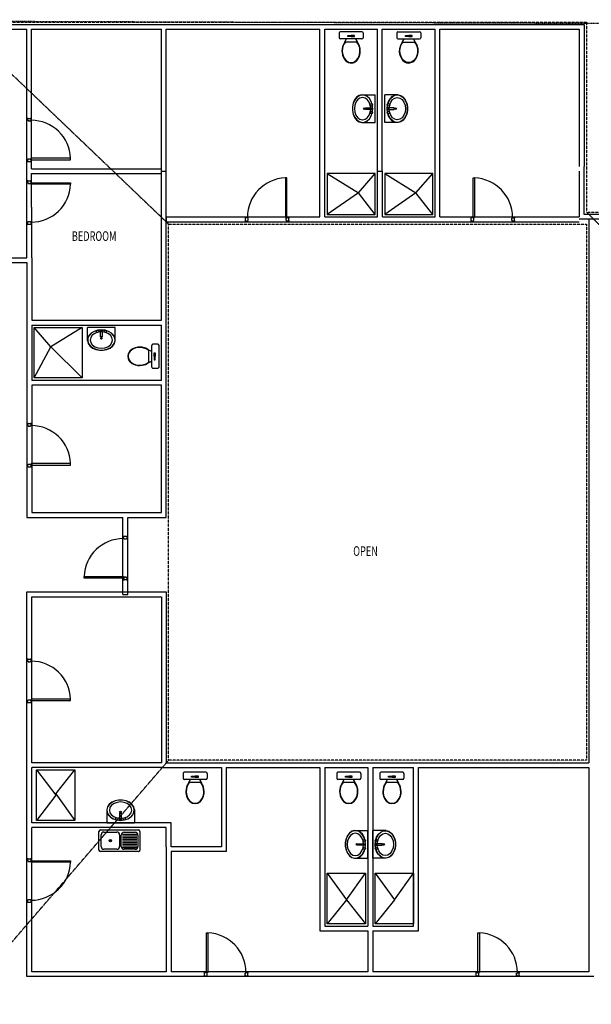
# Model space of a CAD drawing. Extents: x -235377 to 63796, y -2150 to 162800.
# Drawn here: x 10400 to 22301, y 142325 to 162800 of the extents above; entities that cross this region are included whole.
import ezdxf
from ezdxf.enums import TextEntityAlignment as Align

# ---------------------------------------------------------------- set-up
doc = ezdxf.new("R2010")
doc.units = 0
doc.linetypes.add('X-3165-S$0$EDG-1DOT-2', pattern=[5, 2, -1.4, 0.2, -1.4])
doc.linetypes.add('X-3165-S$0$EDG-DASH-1', pattern=[2.25, 1.5, -0.75])
for name, color, linetype in [('X-3165-S$0$X-ARC-CEIL', 31, 'X-3165-S$0$EDG-DASH-1'), ('X-3165-S$0$X-ARC-DOOR', 11, 'CONTINUOUS'), ('X-3165-S$0$X-ARC-FURN', 11, 'CONTINUOUS'), ('X-3165-S$0$X-ARC-GRID', 133, 'X-3165-S$0$EDG-1DOT-2'), ('X-3165-S$0$X-ARC-TEXT', 31, 'CONTINUOUS'), ('X-3165-S$0$X-ARC-WALLS', 8, 'CONTINUOUS'), ('X-XREF', 7, 'CONTINUOUS')]:
    doc.layers.add(name, color=color, linetype=linetype)
doc.styles.add('X-3165-S$0$EDG', font='edg.shx', dxfattribs={"width": 0.9})

# ---------------------------------------------------------------- blocks, each defined once
blk = doc.blocks.new('X-3165-S')
at = {"layer": 'X-3165-S$0$X-ARC-CEIL'}
for p, q in [((4200, 162750), (22200, 162750)), ((13500, 158550), (9100, 162750)), ((22200, 162750), (22200, 158800)), ((22200, 158800), (42600, 158800)), ((22200, 158800), (27150, 153850)), ((13500, 158550), (22200, 158550)), ((13500, 147400), (13500, 158550)), ((22200, 158550), (22200, 147400)), ((9100, 142300), (13500, 147400)), ((22200, 147400), (13500, 147400))]:
    blk.add_line(p, q, dxfattribs=at)
at = {"layer": 'X-3165-S$0$X-ARC-DOOR'}
for p, q in [((10550, 160749), (10650, 160749)), ((10560, 160749), (10560, 160709)), ((10574, 160749), (10560, 160749)), ((10574, 160744), (10574, 160749)), ((10640, 160749), (10626, 160749)), ((10626, 160749), (10626, 160744)), ((10640, 160709), (10640, 160749)), ((10560, 160709), (10575, 160709)), ((10575, 160709), (10575, 160694)), ((10575, 160694), (10625, 160694)), ((10625, 160709), (10640, 160709)), ((10625, 160694), (10625, 160709)), ((10640, 159919), (10640, 159889)), ((11460, 159919), (10640, 159919)), ((11460, 159889), (11460, 159919)), ((10550, 159849), (10650, 159849)), ((10560, 159889), (10575, 159889)), ((10560, 159849), (10560, 159889)), ((10574, 159849), (10560, 159849)), ((10574, 159854), (10574, 159849)), ((10575, 159904), (10625, 159904)), ((10575, 159889), (10575, 159904)), ((10625, 159904), (10625, 159889)), ((10625, 159889), (10640, 159889)), ((10626, 159849), (10626, 159854)), ((10640, 159849), (10626, 159849)), ((10640, 159889), (11460, 159889)), ((10640, 159889), (10640, 159849)), ((15961, 159510), (15931, 159510)), ((15931, 159510), (15931, 158690)), ((15961, 158690), (15961, 159510)), ((19841, 159510), (19871, 159510)), ((19841, 158690), (19841, 159510)), ((19871, 159510), (19871, 158690)), ((10550, 159451), (10650, 159451)), ((10560, 159451), (10560, 159411)), ((10574, 159451), (10560, 159451)), ((10560, 159411), (10575, 159411)), ((10574, 159446), (10574, 159451)), ((10575, 159411), (10575, 159396)), ((10575, 159396), (10625, 159396)), ((10625, 159411), (10640, 159411)), ((10625, 159396), (10625, 159411)), ((10640, 159451), (10626, 159451)), ((10626, 159451), (10626, 159446)), ((10640, 159411), (10640, 159451)), ((10640, 159381), (10640, 159411)), ((10640, 159411), (11460, 159411)), ((11460, 159381), (10640, 159381)), ((11460, 159411), (11460, 159381)), ((15101, 158600), (15101, 158700)), ((15141, 158690), (15101, 158690)), ((15101, 158690), (15101, 158676)), ((15141, 158675), (15141, 158690)), ((15931, 158690), (15961, 158690)), ((15961, 158690), (16001, 158690)), ((15961, 158675), (15961, 158690)), ((16001, 158600), (16001, 158700)), ((16001, 158690), (16001, 158676)), ((19801, 158600), (19801, 158700)), ((19841, 158690), (19801, 158690)), ((19801, 158690), (19801, 158676)), ((19871, 158690), (19841, 158690)), ((19841, 158675), (19841, 158690)), ((20661, 158690), (20701, 158690)), ((20661, 158675), (20661, 158690)), ((20701, 158600), (20701, 158700)), ((20701, 158690), (20701, 158676)), ((10550, 158551), (10650, 158551)), ((10560, 158591), (10575, 158591)), ((10560, 158551), (10560, 158591)), ((10574, 158551), (10560, 158551)), ((10574, 158556), (10574, 158551)), ((10575, 158606), (10625, 158606)), ((10575, 158591), (10575, 158606)), ((10625, 158606), (10625, 158591)), ((10625, 158591), (10640, 158591)), ((10626, 158551), (10626, 158556)), ((10640, 158551), (10626, 158551)), ((10640, 158591), (10640, 158551)), ((15101, 158676), (15106, 158676)), ((15101, 158624), (15101, 158610)), ((15106, 158624), (15101, 158624)), ((15101, 158610), (15141, 158610)), ((15156, 158675), (15141, 158675)), ((15141, 158610), (15141, 158625)), ((15141, 158625), (15156, 158625)), ((15156, 158625), (15156, 158675)), ((15946, 158625), (15946, 158675)), ((15946, 158675), (15961, 158675)), ((15961, 158625), (15946, 158625)), ((15961, 158610), (15961, 158625)), ((16001, 158610), (15961, 158610)), ((16001, 158676), (15996, 158676)), ((15996, 158624), (16001, 158624)), ((16001, 158624), (16001, 158610)), ((19801, 158676), (19806, 158676)), ((19801, 158624), (19801, 158610)), ((19806, 158624), (19801, 158624)), ((19801, 158610), (19841, 158610)), ((19856, 158675), (19841, 158675)), ((19841, 158610), (19841, 158625)), ((19841, 158625), (19856, 158625)), ((19856, 158625), (19856, 158675)), ((20646, 158625), (20646, 158675)), ((20646, 158675), (20661, 158675)), ((20661, 158625), (20646, 158625)), ((20661, 158610), (20661, 158625)), ((20701, 158610), (20661, 158610)), ((20701, 158676), (20696, 158676)), ((20696, 158624), (20701, 158624)), ((20701, 158624), (20701, 158610)), ((10551, 154400), (10651, 154400)), ((10561, 154400), (10561, 154360)), ((10575, 154400), (10561, 154400)), ((10575, 154395), (10575, 154400)), ((10641, 154400), (10627, 154400)), ((10627, 154400), (10627, 154395)), ((10641, 154360), (10641, 154400)), ((10561, 154360), (10576, 154360)), ((10576, 154360), (10576, 154345)), ((10576, 154345), (10626, 154345)), ((10626, 154360), (10641, 154360)), ((10626, 154345), (10626, 154360)), ((10641, 153570), (10641, 153540)), ((11461, 153570), (10641, 153570)), ((11461, 153540), (11461, 153570)), ((10551, 153500), (10651, 153500)), ((10561, 153540), (10576, 153540)), ((10561, 153500), (10561, 153540)), ((10575, 153500), (10561, 153500)), ((10575, 153505), (10575, 153500)), ((10576, 153555), (10626, 153555)), ((10576, 153540), (10576, 153555)), ((10626, 153555), (10626, 153540)), ((10626, 153540), (10641, 153540)), ((10627, 153500), (10627, 153505)), ((10641, 153500), (10627, 153500)), ((10641, 153540), (11461, 153540)), ((10641, 153540), (10641, 153500)), ((12651, 152050), (12551, 152050)), ((12561, 152010), (12561, 152050)), ((12561, 152050), (12575, 152050)), ((12576, 152010), (12561, 152010)), ((12575, 152050), (12575, 152045)), ((12576, 151995), (12576, 152010)), ((12626, 151995), (12576, 151995)), ((12641, 152010), (12626, 152010)), ((12626, 152010), (12626, 151995)), ((12627, 152050), (12641, 152050)), ((12627, 152045), (12627, 152050)), ((12641, 152050), (12641, 152010)), ((11741, 151190), (11741, 151220)), ((11741, 151220), (12561, 151220)), ((12561, 151190), (11741, 151190)), ((12651, 151150), (12551, 151150)), ((12561, 151220), (12561, 151190)), ((12561, 151190), (12561, 151150)), ((12576, 151190), (12561, 151190)), ((12561, 151150), (12575, 151150)), ((12575, 151150), (12575, 151155)), ((12626, 151205), (12576, 151205)), ((12576, 151205), (12576, 151190)), ((12626, 151190), (12626, 151205)), ((12641, 151190), (12626, 151190)), ((12627, 151155), (12627, 151150)), ((12627, 151150), (12641, 151150)), ((12641, 151150), (12641, 151190)), ((10551, 149500), (10651, 149500)), ((10561, 149500), (10561, 149460)), ((10575, 149500), (10561, 149500)), ((10575, 149495), (10575, 149500)), ((10641, 149500), (10627, 149500)), ((10627, 149500), (10627, 149495)), ((10641, 149460), (10641, 149500)), ((10561, 149460), (10576, 149460)), ((10576, 149460), (10576, 149445)), ((10576, 149445), (10626, 149445)), ((10626, 149460), (10641, 149460)), ((10626, 149445), (10626, 149460)), ((10576, 148655), (10626, 148655)), ((10576, 148640), (10576, 148655)), ((10626, 148655), (10626, 148640)), ((10641, 148670), (10641, 148640)), ((11461, 148670), (10641, 148670)), ((11461, 148640), (11461, 148670)), ((10551, 148600), (10651, 148600)), ((10561, 148640), (10576, 148640)), ((10561, 148600), (10561, 148640)), ((10575, 148600), (10561, 148600)), ((10575, 148605), (10575, 148600)), ((10626, 148640), (10641, 148640)), ((10627, 148600), (10627, 148605)), ((10641, 148600), (10627, 148600)), ((10641, 148640), (11461, 148640)), ((10641, 148640), (10641, 148600)), ((10550, 145350), (10650, 145350)), ((10560, 145350), (10560, 145310)), ((10574, 145350), (10560, 145350)), ((10560, 145310), (10575, 145310)), ((10574, 145345), (10574, 145350)), ((10575, 145310), (10575, 145295)), ((10575, 145295), (10625, 145295)), ((10625, 145310), (10640, 145310)), ((10625, 145295), (10625, 145310)), ((10640, 145350), (10626, 145350)), ((10626, 145350), (10626, 145345)), ((10640, 145310), (10640, 145350)), ((10640, 145280), (10640, 145310)), ((10640, 145310), (11460, 145310)), ((11460, 145280), (10640, 145280)), ((11460, 145310), (11460, 145280)), ((10550, 144450), (10650, 144450)), ((10560, 144490), (10575, 144490)), ((10560, 144450), (10560, 144490)), ((10574, 144450), (10560, 144450)), ((10574, 144455), (10574, 144450)), ((10575, 144505), (10625, 144505)), ((10575, 144490), (10575, 144505)), ((10625, 144505), (10625, 144490)), ((10625, 144490), (10640, 144490)), ((10626, 144450), (10626, 144455)), ((10640, 144450), (10626, 144450)), ((10640, 144490), (10640, 144450)), ((14291, 143810), (14321, 143810)), ((14291, 142990), (14291, 143810)), ((14321, 143810), (14321, 142990)), ((19941, 143810), (19971, 143810)), ((19941, 142990), (19941, 143810)), ((19971, 143810), (19971, 142990)), ((14251, 142900), (14251, 143000)), ((14291, 142990), (14251, 142990)), ((14251, 142990), (14251, 142976)), ((14251, 142976), (14256, 142976)), ((14251, 142924), (14251, 142910)), ((14256, 142924), (14251, 142924)), ((14321, 142990), (14291, 142990)), ((14291, 142975), (14291, 142990)), ((14306, 142975), (14291, 142975)), ((14291, 142910), (14291, 142925)), ((14291, 142925), (14306, 142925)), ((14306, 142925), (14306, 142975)), ((15096, 142925), (15096, 142975)), ((15096, 142975), (15111, 142975)), ((15111, 142925), (15096, 142925)), ((15111, 142990), (15151, 142990)), ((15111, 142975), (15111, 142990)), ((15111, 142910), (15111, 142925)), ((15151, 142976), (15146, 142976)), ((15146, 142924), (15151, 142924)), ((15151, 142900), (15151, 143000)), ((15151, 142990), (15151, 142976)), ((15151, 142924), (15151, 142910)), ((19901, 142900), (19901, 143000)), ((19941, 142990), (19901, 142990)), ((19901, 142990), (19901, 142976)), ((19901, 142976), (19906, 142976)), ((19901, 142924), (19901, 142910)), ((19906, 142924), (19901, 142924)), ((19971, 142990), (19941, 142990)), ((19941, 142975), (19941, 142990)), ((19956, 142975), (19941, 142975)), ((19941, 142910), (19941, 142925)), ((19941, 142925), (19956, 142925)), ((19956, 142925), (19956, 142975)), ((20746, 142925), (20746, 142975)), ((20746, 142975), (20761, 142975)), ((20761, 142925), (20746, 142925)), ((20761, 142990), (20801, 142990)), ((20761, 142975), (20761, 142990)), ((20761, 142910), (20761, 142925)), ((20801, 142976), (20796, 142976)), ((20796, 142924), (20801, 142924)), ((20801, 142900), (20801, 143000)), ((20801, 142990), (20801, 142976)), ((20801, 142924), (20801, 142910)), ((14251, 142910), (14291, 142910)), ((15151, 142910), (15111, 142910)), ((19901, 142910), (19941, 142910)), ((20801, 142910), (20761, 142910))]:
    blk.add_line(p, q, dxfattribs=at)
for centre, start, end in [((10640, 159888), 2.1609, 89.9319), ((15962, 158690), 92.1609, 179.9319), ((19840, 158690), 0.0681, 87.8391), ((10640, 159412), 270.0681, 357.8391), ((10641, 153539), 2.1609, 89.9319), ((12561, 151189), 90.0681, 177.8391), ((10641, 148639), 2.1609, 89.9319), ((10640, 145311), 270.0681, 357.8391), ((14290, 142990), 0.0681, 87.8391), ((19940, 142990), 0.0681, 87.8391)]:
    blk.add_arc(centre, 821, start, end, dxfattribs=at)
at = {"layer": 'X-3165-S$0$X-ARC-FURN'}
for p, q in [((17050, 162525), (17050, 162425)), ((17525, 162550), (17075, 162550)), ((17525, 162400), (17075, 162400)), ((17200, 162400), (17165, 162327)), ((17200, 162400), (17165, 162327)), ((17400, 162400), (17200, 162400)), ((17400, 162400), (17200, 162400)), ((17230, 162470), (17299, 162470)), ((17230, 162450), (17230, 162470)), ((17299, 162450), (17230, 162450)), ((17299, 162470), (17299, 162450)), ((17370, 162470), (17301, 162470)), ((17301, 162470), (17301, 162450)), ((17301, 162450), (17370, 162450)), ((17370, 162450), (17370, 162470)), ((17435, 162327), (17400, 162400)), ((17400, 162400), (17435, 162327)), ((17550, 162525), (17550, 162425)), ((18250, 162525), (18250, 162425)), ((18275, 162550), (18725, 162550)), ((18275, 162400), (18725, 162400)), ((18365, 162327), (18400, 162400)), ((18400, 162400), (18365, 162327)), ((18400, 162400), (18600, 162400)), ((18400, 162400), (18600, 162400)), ((18430, 162470), (18499, 162470)), ((18430, 162450), (18430, 162470)), ((18499, 162450), (18430, 162450)), ((18499, 162470), (18499, 162450)), ((18570, 162470), (18501, 162470)), ((18501, 162470), (18501, 162450)), ((18501, 162450), (18570, 162450)), ((18570, 162450), (18570, 162470)), ((18600, 162400), (18635, 162327)), ((18600, 162400), (18635, 162327)), ((18750, 162525), (18750, 162425)), ((17114, 162199), (17111, 162125)), ((17132, 162268), (17114, 162199)), ((17121, 162213), (17115, 162139)), ((17144, 162281), (17121, 162213)), ((17166, 162327), (17132, 162268)), ((17181, 162336), (17144, 162281)), ((17419, 162335), (17181, 162335)), ((17456, 162281), (17419, 162336)), ((17468, 162268), (17434, 162327)), ((17479, 162213), (17456, 162281)), ((17486, 162199), (17468, 162268)), ((17485, 162139), (17479, 162213)), ((17489, 162125), (17486, 162199)), ((18311, 162125), (18314, 162199)), ((18314, 162199), (18332, 162268)), ((18315, 162139), (18321, 162213)), ((18321, 162213), (18344, 162281)), ((18332, 162268), (18366, 162327)), ((18344, 162281), (18381, 162336)), ((18381, 162335), (18619, 162335)), ((18619, 162336), (18656, 162281)), ((18634, 162327), (18668, 162268)), ((18656, 162281), (18679, 162213)), ((18668, 162268), (18686, 162199)), ((18679, 162213), (18685, 162139)), ((18686, 162199), (18689, 162125)), ((17111, 162125), (17124, 162054)), ((17115, 162139), (17126, 162067)), ((17124, 162054), (17153, 161991)), ((17126, 162067), (17153, 162002)), ((17153, 162002), (17194, 161951)), ((17153, 161991), (17194, 161942)), ((17406, 161951), (17447, 162002)), ((17406, 161942), (17447, 161991)), ((17447, 162002), (17474, 162067)), ((17447, 161991), (17476, 162054)), ((17474, 162067), (17485, 162139)), ((17476, 162054), (17489, 162125)), ((18324, 162054), (18311, 162125)), ((18326, 162067), (18315, 162139)), ((18353, 161991), (18324, 162054)), ((18353, 162002), (18326, 162067)), ((18394, 161951), (18353, 162002)), ((18394, 161942), (18353, 161991)), ((18647, 162002), (18606, 161951)), ((18647, 161991), (18606, 161942)), ((18674, 162067), (18647, 162002)), ((18676, 162054), (18647, 161991)), ((18685, 162139), (18674, 162067)), ((18689, 162125), (18676, 162054)), ((17194, 161951), (17244, 161918)), ((17194, 161942), (17245, 161911)), ((17244, 161918), (17300, 161907)), ((17245, 161911), (17300, 161900)), ((17300, 161907), (17356, 161918)), ((17300, 161900), (17355, 161911)), ((17355, 161911), (17406, 161942)), ((17356, 161918), (17406, 161951)), ((18444, 161918), (18394, 161951)), ((18445, 161911), (18394, 161942)), ((18500, 161907), (18444, 161918)), ((18500, 161900), (18445, 161911)), ((18556, 161918), (18500, 161907)), ((18555, 161911), (18500, 161900)), ((18606, 161942), (18555, 161911)), ((18606, 161951), (18556, 161918)), ((17415, 161187), (17373, 161133)), ((17417, 161183), (17375, 161130)), ((17466, 161223), (17415, 161187)), ((17467, 161219), (17417, 161183)), ((17485, 161171), (17438, 161138)), ((17523, 161239), (17466, 161223)), ((17523, 161235), (17467, 161219)), ((17538, 161182), (17485, 161171)), ((17581, 161234), (17523, 161239)), ((17523, 161239), (17800, 161239)), ((17580, 161230), (17523, 161235)), ((17590, 161171), (17538, 161182)), ((17634, 161203), (17580, 161230)), ((17635, 161207), (17581, 161234)), ((17637, 161138), (17590, 161171)), ((17680, 161159), (17634, 161203)), ((17683, 161162), (17635, 161207)), ((17716, 161098), (17680, 161159)), ((17719, 161101), (17683, 161162)), ((17800, 160661), (17800, 161239)), ((18000, 160661), (18000, 161239)), ((18277, 161239), (18000, 161239)), ((18081, 161101), (18117, 161162)), ((18084, 161098), (18120, 161159)), ((18117, 161162), (18165, 161207)), ((18120, 161159), (18166, 161203)), ((18163, 161138), (18210, 161171)), ((18165, 161207), (18219, 161234)), ((18166, 161203), (18220, 161230)), ((18210, 161171), (18262, 161182)), ((18219, 161234), (18277, 161239)), ((18220, 161230), (18277, 161235)), ((18262, 161182), (18315, 161171)), ((18277, 161239), (18334, 161223)), ((18277, 161235), (18333, 161219)), ((18315, 161171), (18362, 161138)), ((18333, 161219), (18383, 161183)), ((18334, 161223), (18385, 161187)), ((18383, 161183), (18425, 161130)), ((18385, 161187), (18427, 161133)), ((17343, 161066), (17327, 160989)), ((17327, 160989), (17327, 160911)), ((17346, 161064), (17330, 160989)), ((17330, 160989), (17330, 160911)), ((17373, 161133), (17343, 161066)), ((17375, 161130), (17346, 161064)), ((17376, 161022), (17368, 160950)), ((17368, 160950), (17376, 160878)), ((17400, 161086), (17376, 161022)), ((17438, 161138), (17400, 161086)), ((17602, 160935), (17602, 160965)), ((17602, 160965), (17737, 160965)), ((17737, 160935), (17602, 160935)), ((17675, 161086), (17637, 161138)), ((17699, 161022), (17675, 161086)), ((17708, 160950), (17699, 161022)), ((17699, 160878), (17708, 160950)), ((17739, 161027), (17716, 161098)), ((17742, 161028), (17719, 161101)), ((17737, 160965), (17737, 160935)), ((17747, 160950), (17739, 161027)), ((17739, 160873), (17747, 160950)), ((17750, 160950), (17742, 161028)), ((17742, 160872), (17750, 160950)), ((18050, 160950), (18058, 161028)), ((18058, 160872), (18050, 160950)), ((18053, 160950), (18061, 161027)), ((18061, 160873), (18053, 160950)), ((18058, 161028), (18081, 161101)), ((18061, 161027), (18084, 161098)), ((18063, 160965), (18063, 160935)), ((18198, 160965), (18063, 160965)), ((18063, 160935), (18198, 160935)), ((18092, 160950), (18101, 161022)), ((18101, 160878), (18092, 160950)), ((18101, 161022), (18125, 161086)), ((18125, 161086), (18163, 161138)), ((18198, 160935), (18198, 160965)), ((18362, 161138), (18400, 161086)), ((18400, 161086), (18424, 161022)), ((18424, 161022), (18432, 160950)), ((18432, 160950), (18424, 160878)), ((18425, 161130), (18454, 161064)), ((18427, 161133), (18457, 161066)), ((18454, 161064), (18470, 160989)), ((18457, 161066), (18473, 160989)), ((18470, 160989), (18470, 160911)), ((18473, 160989), (18473, 160911)), ((17327, 160911), (17343, 160834)), ((17330, 160911), (17346, 160836)), ((17343, 160834), (17373, 160767)), ((17346, 160836), (17375, 160770)), ((17373, 160767), (17415, 160713)), ((17375, 160770), (17417, 160717)), ((17376, 160878), (17400, 160814)), ((17400, 160814), (17438, 160762)), ((17438, 160762), (17485, 160729)), ((17590, 160729), (17637, 160762)), ((17634, 160697), (17680, 160741)), ((17635, 160693), (17683, 160738)), ((17637, 160762), (17675, 160814)), ((17675, 160814), (17699, 160878)), ((17680, 160741), (17716, 160802)), ((17683, 160738), (17719, 160799)), ((17716, 160802), (17739, 160873)), ((17719, 160799), (17742, 160872)), ((18081, 160799), (18058, 160872)), ((18084, 160802), (18061, 160873)), ((18117, 160738), (18081, 160799)), ((18120, 160741), (18084, 160802)), ((18125, 160814), (18101, 160878)), ((18165, 160693), (18117, 160738)), ((18166, 160697), (18120, 160741)), ((18163, 160762), (18125, 160814)), ((18210, 160729), (18163, 160762)), ((18362, 160762), (18315, 160729)), ((18400, 160814), (18362, 160762)), ((18425, 160770), (18383, 160717)), ((18427, 160767), (18385, 160713)), ((18424, 160878), (18400, 160814)), ((18454, 160836), (18425, 160770)), ((18457, 160834), (18427, 160767)), ((18470, 160911), (18454, 160836)), ((18473, 160911), (18457, 160834)), ((17415, 160713), (17466, 160677)), ((17417, 160717), (17467, 160681)), ((17466, 160677), (17523, 160661)), ((17467, 160681), (17523, 160665)), ((17485, 160729), (17538, 160718)), ((17523, 160665), (17580, 160670)), ((17523, 160661), (17581, 160666)), ((17523, 160661), (17800, 160661)), ((17538, 160718), (17590, 160729)), ((17580, 160670), (17634, 160697)), ((17581, 160666), (17635, 160693)), ((18277, 160661), (18000, 160661)), ((18219, 160666), (18165, 160693)), ((18220, 160670), (18166, 160697)), ((18262, 160718), (18210, 160729)), ((18277, 160661), (18219, 160666)), ((18277, 160665), (18220, 160670)), ((18315, 160729), (18262, 160718)), ((18333, 160681), (18277, 160665)), ((18334, 160677), (18277, 160661)), ((18383, 160717), (18333, 160681)), ((18385, 160713), (18334, 160677)), ((17801, 159600), (16801, 159600)), ((16801, 159600), (16801, 158750)), ((16801, 159600), (17451, 159200)), ((17451, 159200), (17801, 159600)), ((17801, 158750), (17801, 159600)), ((19001, 159600), (18001, 159600)), ((18001, 159600), (18001, 158750)), ((18001, 159600), (18651, 159200)), ((18651, 159200), (19001, 159600)), ((19001, 158750), (19001, 159600)), ((17451, 159200), (16801, 158750)), ((17801, 158750), (17451, 159200)), ((18651, 159200), (18001, 158750)), ((19001, 158750), (18651, 159200)), ((16801, 158750), (17801, 158750)), ((18001, 158750), (19001, 158750)), ((10701, 155350), (10701, 156400)), ((10701, 156400), (11701, 156400)), ((11051, 156000), (10701, 156400)), ((11701, 156400), (11051, 156000)), ((11701, 156400), (11701, 155350)), ((12390, 156400), (11812, 156400)), ((11812, 156123), (11812, 156400)), ((11843, 156236), (11817, 156181)), ((11847, 156234), (11821, 156180)), ((11889, 156283), (11843, 156236)), ((11892, 156281), (11847, 156234)), ((11913, 156238), (11880, 156190)), ((11950, 156319), (11889, 156283)), ((11953, 156317), (11892, 156281)), ((11965, 156275), (11913, 156238)), ((12023, 156342), (11950, 156319)), ((12024, 156339), (11953, 156317)), ((12029, 156299), (11965, 156275)), ((12101, 156350), (12023, 156342)), ((12101, 156347), (12024, 156339)), ((12101, 156308), (12029, 156299)), ((12086, 156337), (12116, 156337)), ((12086, 156202), (12086, 156337)), ((12179, 156342), (12101, 156350)), ((12178, 156339), (12101, 156347)), ((12173, 156299), (12101, 156308)), ((12116, 156337), (12116, 156202)), ((12237, 156275), (12173, 156299)), ((12249, 156317), (12178, 156339)), ((12252, 156319), (12179, 156342)), ((12289, 156238), (12237, 156275)), ((12310, 156281), (12249, 156317)), ((12313, 156283), (12252, 156319)), ((12322, 156190), (12289, 156238)), ((12354, 156234), (12310, 156281)), ((12358, 156236), (12313, 156283)), ((12380, 156180), (12354, 156234)), ((12385, 156181), (12358, 156236)), ((12390, 156123), (12390, 156400)), ((11817, 156181), (11812, 156123)), ((11812, 156123), (11828, 156067)), ((11821, 156180), (11816, 156124)), ((11816, 156124), (11832, 156068)), ((11828, 156067), (11864, 156015)), ((11832, 156068), (11868, 156017)), ((11880, 156190), (11869, 156138)), ((11869, 156138), (11880, 156085)), ((11880, 156085), (11913, 156038)), ((11913, 156038), (11965, 156000)), ((12116, 156202), (12086, 156202)), ((12237, 156000), (12289, 156038)), ((12289, 156038), (12322, 156085)), ((12333, 156138), (12322, 156190)), ((12322, 156085), (12333, 156138)), ((12334, 156017), (12370, 156068)), ((12338, 156015), (12374, 156067)), ((12370, 156068), (12386, 156124)), ((12374, 156067), (12390, 156123)), ((12386, 156124), (12380, 156180)), ((12390, 156123), (12385, 156181)), ((13151, 155575), (13151, 156025)), ((13276, 156050), (13176, 156050)), ((13301, 155575), (13301, 156025)), ((10701, 155350), (11051, 156000)), ((11051, 156000), (11701, 155350)), ((11864, 156015), (11918, 155973)), ((11868, 156017), (11921, 155976)), ((11918, 155973), (11985, 155943)), ((11921, 155976), (11987, 155946)), ((11965, 156000), (12029, 155976)), ((11985, 155943), (12061, 155927)), ((11987, 155946), (12062, 155931)), ((12029, 155976), (12101, 155968)), ((12061, 155927), (12140, 155927)), ((12062, 155931), (12140, 155931)), ((12101, 155968), (12173, 155976)), ((12140, 155931), (12215, 155946)), ((12140, 155927), (12217, 155943)), ((12173, 155976), (12237, 156000)), ((12215, 155946), (12281, 155976)), ((12217, 155943), (12284, 155973)), ((12281, 155976), (12334, 156017)), ((12284, 155973), (12338, 156015)), ((12662, 155855), (12651, 155800)), ((12669, 155856), (12658, 155800)), ((12693, 155906), (12662, 155855)), ((12702, 155906), (12669, 155856)), ((12742, 155947), (12693, 155906)), ((12753, 155947), (12702, 155906)), ((12805, 155976), (12742, 155947)), ((12818, 155974), (12753, 155947)), ((12876, 155989), (12805, 155976)), ((12890, 155985), (12818, 155974)), ((12950, 155987), (12876, 155989)), ((12964, 155979), (12890, 155985)), ((13019, 155968), (12950, 155987)), ((13032, 155956), (12964, 155979)), ((13078, 155935), (13019, 155968)), ((13087, 155919), (13032, 155956)), ((13151, 155900), (13078, 155935)), ((13151, 155900), (13078, 155935)), ((13086, 155681), (13086, 155919)), ((13151, 155700), (13151, 155900)), ((13151, 155700), (13151, 155900)), ((13201, 155801), (13201, 155870)), ((13201, 155870), (13221, 155870)), ((13221, 155870), (13221, 155801)), ((12651, 155800), (12662, 155745)), ((12658, 155800), (12669, 155745)), ((12662, 155745), (12693, 155695)), ((12669, 155745), (12702, 155694)), ((12693, 155695), (12742, 155653)), ((12702, 155694), (12753, 155654)), ((12742, 155653), (12805, 155625)), ((12753, 155654), (12818, 155626)), ((12805, 155625), (12876, 155611)), ((12818, 155626), (12890, 155615)), ((12876, 155611), (12950, 155614)), ((12890, 155615), (12964, 155622)), ((12950, 155614), (13019, 155633)), ((12964, 155622), (13032, 155644)), ((13019, 155633), (13078, 155666)), ((13032, 155644), (13087, 155681)), ((13078, 155665), (13151, 155700)), ((13151, 155700), (13078, 155665)), ((13221, 155801), (13201, 155801)), ((13221, 155799), (13201, 155799)), ((13201, 155799), (13201, 155730)), ((13201, 155730), (13221, 155730)), ((13221, 155730), (13221, 155799)), ((13276, 155550), (13176, 155550)), ((11701, 155350), (10701, 155350)), ((10751, 146150), (10751, 147200)), ((10751, 147200), (11551, 147200)), ((10751, 147200), (11151, 146675)), ((11151, 146700), (11551, 147200)), ((11551, 147200), (11551, 146150)), ((13801, 147125), (13801, 147025)), ((14276, 147150), (13826, 147150)), ((13981, 147070), (14050, 147070)), ((13981, 147050), (13981, 147070)), ((14050, 147050), (13981, 147050)), ((14050, 147070), (14050, 147050)), ((14121, 147070), (14052, 147070)), ((14052, 147070), (14052, 147050)), ((14052, 147050), (14121, 147050)), ((14121, 147050), (14121, 147070)), ((14301, 147125), (14301, 147025)), ((17001, 147125), (17001, 147025)), ((17476, 147150), (17026, 147150)), ((17181, 147070), (17250, 147070)), ((17181, 147050), (17181, 147070)), ((17250, 147050), (17181, 147050)), ((17250, 147070), (17250, 147050)), ((17321, 147070), (17252, 147070)), ((17252, 147070), (17252, 147050)), ((17252, 147050), (17321, 147050)), ((17321, 147050), (17321, 147070)), ((17501, 147125), (17501, 147025)), ((17901, 147125), (17901, 147025)), ((18376, 147150), (17926, 147150)), ((18081, 147070), (18150, 147070)), ((18081, 147050), (18081, 147070)), ((18150, 147050), (18081, 147050)), ((18150, 147070), (18150, 147050)), ((18221, 147070), (18152, 147070)), ((18152, 147070), (18152, 147050)), ((18152, 147050), (18221, 147050)), ((18221, 147050), (18221, 147070)), ((18401, 147125), (18401, 147025)), ((14276, 147000), (13826, 147000)), ((13883, 146868), (13865, 146799)), ((13872, 146813), (13866, 146740)), ((13895, 146881), (13872, 146813)), ((13917, 146927), (13883, 146868)), ((13932, 146937), (13895, 146881)), ((13951, 147000), (13916, 146927)), ((13951, 147000), (13916, 146927)), ((14170, 146935), (13932, 146935)), ((14151, 147000), (13951, 147000)), ((14151, 147000), (13951, 147000)), ((14186, 146927), (14151, 147000)), ((14151, 147000), (14186, 146927)), ((14207, 146881), (14170, 146937)), ((14219, 146868), (14185, 146927)), ((14230, 146813), (14207, 146881)), ((14237, 146799), (14219, 146868)), ((14236, 146740), (14230, 146813)), ((17476, 147000), (17026, 147000)), ((17083, 146868), (17065, 146799)), ((17072, 146813), (17066, 146740)), ((17095, 146881), (17072, 146813)), ((17117, 146927), (17083, 146868)), ((17132, 146937), (17095, 146881)), ((17151, 147000), (17116, 146927)), ((17151, 147000), (17116, 146927)), ((17370, 146935), (17132, 146935)), ((17351, 147000), (17151, 147000)), ((17351, 147000), (17151, 147000)), ((17386, 146927), (17351, 147000)), ((17351, 147000), (17386, 146927)), ((17407, 146881), (17370, 146937)), ((17419, 146868), (17385, 146927)), ((17430, 146813), (17407, 146881)), ((17437, 146799), (17419, 146868)), ((17436, 146740), (17430, 146813)), ((18376, 147000), (17926, 147000)), ((17983, 146868), (17965, 146799)), ((17972, 146813), (17966, 146740)), ((17995, 146881), (17972, 146813)), ((18017, 146927), (17983, 146868)), ((18032, 146937), (17995, 146881)), ((18051, 147000), (18016, 146927)), ((18051, 147000), (18016, 146927)), ((18270, 146935), (18032, 146935)), ((18251, 147000), (18051, 147000)), ((18251, 147000), (18051, 147000)), ((18286, 146927), (18251, 147000)), ((18251, 147000), (18286, 146927)), ((18307, 146881), (18270, 146937)), ((18319, 146868), (18285, 146927)), ((18330, 146813), (18307, 146881)), ((18337, 146799), (18319, 146868)), ((18336, 146740), (18330, 146813)), ((11151, 146675), (10751, 146150)), ((11151, 146700), (11551, 146150)), ((13865, 146799), (13862, 146726)), ((13862, 146726), (13875, 146655)), ((13866, 146740), (13877, 146667)), ((13875, 146655), (13904, 146592)), ((13877, 146667), (13904, 146602)), ((14198, 146602), (14225, 146667)), ((14198, 146592), (14227, 146655)), ((14225, 146667), (14236, 146740)), ((14227, 146655), (14240, 146726)), ((14240, 146726), (14237, 146799)), ((17065, 146799), (17062, 146726)), ((17062, 146726), (17075, 146655)), ((17066, 146740), (17077, 146667)), ((17075, 146655), (17104, 146592)), ((17077, 146667), (17104, 146602)), ((17398, 146602), (17425, 146667)), ((17398, 146592), (17427, 146655)), ((17425, 146667), (17436, 146740)), ((17427, 146655), (17440, 146726)), ((17440, 146726), (17437, 146799)), ((17965, 146799), (17962, 146726)), ((17962, 146726), (17975, 146655)), ((17966, 146740), (17977, 146667)), ((17975, 146655), (18004, 146592)), ((17977, 146667), (18004, 146602)), ((18298, 146602), (18325, 146667)), ((18298, 146592), (18327, 146655)), ((18325, 146667), (18336, 146740)), ((18327, 146655), (18340, 146726)), ((18340, 146726), (18337, 146799)), ((12228, 146434), (12212, 146377)), ((12232, 146433), (12216, 146377)), ((12264, 146485), (12228, 146434)), ((12268, 146483), (12232, 146433)), ((12318, 146528), (12264, 146485)), ((12321, 146525), (12268, 146483)), ((12280, 146415), (12269, 146363)), ((12313, 146463), (12280, 146415)), ((12365, 146500), (12313, 146463)), ((12385, 146558), (12318, 146528)), ((12387, 146555), (12321, 146525)), ((12429, 146524), (12365, 146500)), ((12461, 146573), (12385, 146558)), ((12462, 146570), (12387, 146555)), ((12501, 146533), (12429, 146524)), ((12540, 146573), (12461, 146573)), ((12540, 146570), (12462, 146570)), ((12573, 146524), (12501, 146533)), ((12617, 146558), (12540, 146573)), ((12615, 146555), (12540, 146570)), ((12637, 146500), (12573, 146524)), ((12681, 146525), (12615, 146555)), ((12684, 146528), (12617, 146558)), ((12689, 146463), (12637, 146500)), ((12734, 146483), (12681, 146525)), ((12738, 146485), (12684, 146528)), ((12722, 146415), (12689, 146463)), ((12733, 146363), (12722, 146415)), ((12770, 146433), (12734, 146483)), ((12774, 146434), (12738, 146485)), ((12786, 146377), (12770, 146433)), ((12790, 146377), (12774, 146434)), ((13904, 146602), (13945, 146551)), ((13904, 146592), (13945, 146542)), ((13945, 146551), (13995, 146518)), ((13945, 146542), (13996, 146511)), ((13995, 146518), (14051, 146507)), ((13996, 146511), (14051, 146500)), ((14051, 146507), (14107, 146518)), ((14051, 146500), (14106, 146511)), ((14106, 146511), (14157, 146542)), ((14107, 146518), (14157, 146551)), ((14157, 146551), (14198, 146602)), ((14157, 146542), (14198, 146592)), ((17104, 146602), (17145, 146551)), ((17104, 146592), (17145, 146542)), ((17145, 146551), (17195, 146518)), ((17145, 146542), (17196, 146511)), ((17195, 146518), (17251, 146507)), ((17196, 146511), (17251, 146500)), ((17251, 146507), (17307, 146518)), ((17251, 146500), (17306, 146511)), ((17306, 146511), (17357, 146542)), ((17307, 146518), (17357, 146551)), ((17357, 146551), (17398, 146602)), ((17357, 146542), (17398, 146592)), ((18004, 146602), (18045, 146551)), ((18004, 146592), (18045, 146542)), ((18045, 146551), (18095, 146518)), ((18045, 146542), (18096, 146511)), ((18095, 146518), (18151, 146507)), ((18096, 146511), (18151, 146500)), ((18151, 146507), (18207, 146518)), ((18151, 146500), (18206, 146511)), ((18206, 146511), (18257, 146542)), ((18207, 146518), (18257, 146551)), ((18257, 146551), (18298, 146602)), ((18257, 146542), (18298, 146592)), ((12212, 146377), (12217, 146320)), ((12212, 146377), (12212, 146100)), ((12216, 146377), (12221, 146320)), ((12217, 146320), (12243, 146265)), ((12221, 146320), (12247, 146267)), ((12243, 146265), (12289, 146218)), ((12247, 146267), (12292, 146220)), ((12269, 146363), (12280, 146310)), ((12280, 146310), (12313, 146263)), ((12289, 146218), (12350, 146181)), ((12292, 146220), (12353, 146184)), ((12313, 146263), (12365, 146225)), ((12365, 146225), (12429, 146201)), ((12429, 146201), (12501, 146193)), ((12486, 146164), (12486, 146299)), ((12486, 146299), (12516, 146299)), ((12501, 146193), (12573, 146201)), ((12516, 146299), (12516, 146164)), ((12573, 146201), (12637, 146225)), ((12637, 146225), (12689, 146263)), ((12649, 146184), (12710, 146220)), ((12652, 146181), (12713, 146218)), ((12689, 146263), (12722, 146310)), ((12710, 146220), (12754, 146267)), ((12713, 146218), (12758, 146265)), ((12722, 146310), (12733, 146363)), ((12754, 146267), (12780, 146320)), ((12758, 146265), (12785, 146320)), ((12780, 146320), (12786, 146377)), ((12785, 146320), (12790, 146377)), ((12790, 146377), (12790, 146100)), ((11551, 146150), (10751, 146150)), ((12212, 146100), (12790, 146100)), ((12350, 146181), (12423, 146158)), ((12353, 146184), (12424, 146161)), ((12423, 146158), (12501, 146150)), ((12424, 146161), (12501, 146154)), ((12516, 146164), (12486, 146164)), ((12501, 146154), (12578, 146161)), ((12501, 146150), (12579, 146158)), ((12578, 146161), (12649, 146184)), ((12579, 146158), (12652, 146181)), ((12051, 145530), (12051, 145920)), ((12081, 145950), (12871, 145950)), ((12096, 145609), (12096, 145847)), ((12156, 145907), (12422, 145907)), ((12482, 145847), (12482, 145609)), ((12515, 145610), (12515, 145844)), ((12540, 145865), (12842, 145865)), ((12540, 145830), (12842, 145830)), ((12540, 145795), (12842, 145795)), ((12575, 145904), (12802, 145904)), ((12575, 145830), (12788, 145830)), ((12862, 145844), (12862, 145610)), ((12901, 145920), (12901, 145530)), ((17224, 145833), (17194, 145766)), ((17226, 145830), (17197, 145764)), ((17266, 145887), (17224, 145833)), ((17268, 145884), (17226, 145830)), ((17251, 145787), (17227, 145722)), ((17289, 145838), (17251, 145787)), ((17317, 145924), (17266, 145887)), ((17318, 145919), (17268, 145884)), ((17336, 145871), (17289, 145838)), ((17374, 145940), (17317, 145924)), ((17374, 145935), (17318, 145919)), ((17388, 145882), (17336, 145871)), ((17432, 145934), (17374, 145940)), ((17374, 145940), (17651, 145940)), ((17431, 145930), (17374, 145935)), ((17441, 145871), (17388, 145882)), ((17485, 145904), (17431, 145930)), ((17486, 145908), (17432, 145934)), ((17488, 145838), (17441, 145871)), ((17531, 145859), (17485, 145904)), ((17534, 145862), (17486, 145908)), ((17526, 145787), (17488, 145838)), ((17550, 145722), (17526, 145787)), ((17567, 145799), (17531, 145859)), ((17570, 145801), (17534, 145862)), ((17590, 145727), (17567, 145799)), ((17593, 145729), (17570, 145801)), ((17651, 145361), (17651, 145940)), ((17751, 145361), (17751, 145940)), ((18028, 145940), (17751, 145940)), ((17809, 145729), (17832, 145801)), ((17812, 145727), (17835, 145799)), ((17832, 145801), (17868, 145862)), ((17835, 145799), (17871, 145859)), ((17852, 145722), (17876, 145787)), ((17868, 145862), (17916, 145908)), ((17871, 145859), (17917, 145904)), ((17876, 145787), (17914, 145838)), ((17914, 145838), (17961, 145871)), ((17916, 145908), (17970, 145934)), ((17917, 145904), (17971, 145930)), ((17961, 145871), (18013, 145882)), ((17970, 145934), (18028, 145940)), ((17971, 145930), (18028, 145935)), ((18013, 145882), (18066, 145871)), ((18028, 145940), (18085, 145924)), ((18028, 145935), (18084, 145919)), ((18066, 145871), (18113, 145838)), ((18084, 145919), (18134, 145884)), ((18085, 145924), (18136, 145887)), ((18113, 145838), (18151, 145787)), ((18134, 145884), (18176, 145830)), ((18136, 145887), (18178, 145833)), ((18151, 145787), (18175, 145722)), ((18176, 145830), (18205, 145764)), ((18178, 145833), (18208, 145766)), ((12540, 145760), (12842, 145760)), ((12540, 145725), (12842, 145725)), ((12540, 145690), (12842, 145690)), ((12540, 145655), (12842, 145655)), ((12540, 145620), (12842, 145620)), ((12540, 145585), (12842, 145585)), ((17194, 145766), (17178, 145690)), ((17178, 145690), (17178, 145611)), ((17178, 145611), (17194, 145535)), ((17197, 145764), (17181, 145689)), ((17181, 145689), (17181, 145611)), ((17181, 145611), (17197, 145537)), ((17227, 145722), (17218, 145650)), ((17218, 145650), (17227, 145579)), ((17227, 145579), (17251, 145514)), ((17453, 145635), (17453, 145665)), ((17453, 145665), (17588, 145665)), ((17588, 145635), (17453, 145635)), ((17526, 145514), (17550, 145579)), ((17558, 145650), (17550, 145722)), ((17550, 145579), (17558, 145650)), ((17588, 145665), (17588, 145635)), ((17598, 145650), (17590, 145727)), ((17590, 145573), (17598, 145650)), ((17601, 145650), (17593, 145729)), ((17593, 145572), (17601, 145650)), ((17801, 145650), (17809, 145729)), ((17809, 145572), (17801, 145650)), ((17804, 145650), (17812, 145727)), ((17812, 145573), (17804, 145650)), ((17814, 145665), (17814, 145635)), ((17949, 145665), (17814, 145665)), ((17814, 145635), (17949, 145635)), ((17843, 145650), (17852, 145722)), ((17852, 145579), (17843, 145650)), ((17876, 145514), (17852, 145579)), ((17949, 145635), (17949, 145665)), ((18175, 145579), (18151, 145514)), ((18175, 145722), (18183, 145650)), ((18183, 145650), (18175, 145579)), ((18205, 145764), (18221, 145689)), ((18221, 145611), (18205, 145537)), ((18208, 145766), (18224, 145690)), ((18224, 145611), (18208, 145535)), ((18221, 145689), (18221, 145611)), ((18224, 145690), (18224, 145611)), ((12871, 145500), (12081, 145500)), ((12422, 145549), (12156, 145549)), ((12802, 145550), (12575, 145550)), ((17194, 145535), (17224, 145467)), ((17197, 145537), (17226, 145470)), ((17224, 145467), (17266, 145413)), ((17226, 145470), (17268, 145417)), ((17251, 145514), (17289, 145463)), ((17266, 145413), (17317, 145377)), ((17268, 145417), (17318, 145381)), ((17289, 145463), (17336, 145430)), ((17317, 145377), (17374, 145361)), ((17318, 145381), (17374, 145365)), ((17336, 145430), (17388, 145418)), ((17388, 145418), (17441, 145430)), ((17431, 145371), (17485, 145397)), ((17432, 145366), (17486, 145393)), ((17441, 145430), (17488, 145463)), ((17485, 145397), (17531, 145442)), ((17486, 145393), (17534, 145438)), ((17488, 145463), (17526, 145514)), ((17531, 145442), (17567, 145502)), ((17534, 145438), (17570, 145500)), ((17567, 145502), (17590, 145573)), ((17570, 145500), (17593, 145572)), ((17832, 145500), (17809, 145572)), ((17835, 145502), (17812, 145573)), ((17868, 145438), (17832, 145500)), ((17871, 145442), (17835, 145502)), ((17916, 145393), (17868, 145438)), ((17917, 145397), (17871, 145442)), ((17914, 145463), (17876, 145514)), ((17961, 145430), (17914, 145463)), ((17970, 145366), (17916, 145393)), ((17971, 145371), (17917, 145397)), ((18013, 145418), (17961, 145430)), ((18066, 145430), (18013, 145418)), ((18084, 145381), (18028, 145365)), ((18085, 145377), (18028, 145361)), ((18113, 145463), (18066, 145430)), ((18134, 145417), (18084, 145381)), ((18136, 145413), (18085, 145377)), ((18151, 145514), (18113, 145463)), ((18176, 145470), (18134, 145417)), ((18178, 145467), (18136, 145413)), ((18205, 145537), (18176, 145470)), ((18208, 145535), (18178, 145467)), ((17374, 145365), (17431, 145371)), ((17374, 145361), (17432, 145366)), ((17374, 145361), (17651, 145361)), ((18028, 145361), (17751, 145361)), ((18028, 145361), (17970, 145366)), ((18028, 145365), (17971, 145371)), ((16801, 144000), (16801, 145050)), ((16801, 145050), (17601, 145050)), ((16801, 145050), (17201, 144500)), ((17201, 144500), (17601, 145050)), ((17601, 145050), (17601, 144000)), ((17801, 144000), (17801, 145050)), ((17801, 145050), (18601, 145050)), ((17801, 145050), (18201, 144500)), ((18201, 144500), (18601, 145050)), ((18601, 145050), (18601, 144000)), ((17201, 144500), (16801, 144000)), ((17201, 144500), (17601, 144000)), ((18201, 144500), (17801, 144000)), ((17601, 144000), (16801, 144000)), ((18601, 144000), (17801, 144000))]:
    blk.add_line(p, q, dxfattribs=at)
for centre, radius in [((17575, 160950), 18), ((17722, 161030), 25), ((18078, 161030), 25), ((18225, 160950), 18), ((17722, 160870), 25), ((18078, 160870), 25), ((12021, 156322), 25), ((12181, 156322), 25), ((12101, 156176), 18), ((12421, 146179), 25), ((12501, 146325), 18), ((12581, 146179), 25), ((12289, 145728), 24.1), ((12289, 145728), 14.1), ((17426, 145650), 18), ((17573, 145730), 25), ((17573, 145570), 25), ((17829, 145730), 25), ((17829, 145570), 25), ((17976, 145650), 18)]:
    blk.add_circle(centre, radius, dxfattribs=at)
for centre, radius, start, end in [((17075, 162525), 25, 90, 180), ((17075, 162425), 25, 180, 270), ((17525, 162525), 25, 0, 90), ((17525, 162425), 25, 270, 0), ((18275, 162525), 25, 90, 180), ((18275, 162425), 25, 180, 270), ((18725, 162525), 25, 0, 90), ((18725, 162425), 25, 270, 0), ((17413, 162153), 303, 144.9014, 180.575), ((17183, 162152), 307, 359.6851, 34.8386), ((18617, 162152), 307, 145.1614, 180.3149), ((18387, 162153), 303, 359.425, 35.0986), ((17401, 162145), 291, 178.9825, 212.1829), ((17311, 162080), 181, 210.1502, 266.5131), ((17295, 162071), 172, 271.8341, 331.5025), ((17208, 162142), 282, 327.2354, 1.5992), ((18592, 162142), 282, 178.4008, 212.7646), ((18505, 162071), 172, 208.4975, 268.1659), ((18489, 162080), 181, 273.4869, 329.8498), ((18399, 162145), 291, 327.8171, 1.0175), ((13176, 156025), 25, 90, 180), ((13276, 156025), 25, 0, 90), ((12831, 155789), 181, 120.1502, 176.5131), ((12896, 155699), 291, 88.9825, 122.1829), ((12904, 155688), 303, 54.9014, 90.575), ((12822, 155806), 172, 181.8341, 241.5025), ((12893, 155892), 282, 237.2354, 271.5992), ((12903, 155917), 307, 269.6851, 304.8386), ((13176, 155575), 25, 180, 270), ((13276, 155575), 25, 270, 0), ((13826, 147125), 25, 90, 180), ((13826, 147025), 25, 180, 270), ((14276, 147125), 25, 0, 90), ((14276, 147025), 25, 270, 0), ((17026, 147125), 25, 90, 180), ((17026, 147025), 25, 180, 270), ((17476, 147125), 25, 0, 90), ((17476, 147025), 25, 270, 0), ((17926, 147125), 25, 90, 180), ((17926, 147025), 25, 180, 270), ((18376, 147125), 25, 0, 90), ((18376, 147025), 25, 270, 0), ((14164, 146753), 303, 144.9014, 180.575), ((13934, 146752), 307, 359.6851, 34.8386), ((17364, 146753), 303, 144.9014, 180.575), ((17134, 146752), 307, 359.6851, 34.8386), ((18264, 146753), 303, 144.9014, 180.575), ((18034, 146752), 307, 359.6851, 34.8386), ((14152, 146745), 291, 178.9825, 212.1829), ((13959, 146742), 282, 327.2354, 1.5992), ((17352, 146745), 291, 178.9825, 212.1829), ((17159, 146742), 282, 327.2354, 1.5992), ((18252, 146745), 291, 178.9825, 212.1829), ((18059, 146742), 282, 327.2354, 1.5992), ((14062, 146681), 181, 210.1502, 266.5131), ((14045, 146672), 172, 271.8341, 331.5025), ((17262, 146681), 181, 210.1502, 266.5131), ((17245, 146672), 172, 271.8341, 331.5025), ((18162, 146681), 181, 210.1502, 266.5131), ((18145, 146672), 172, 271.8341, 331.5025), ((12081, 145920), 30, 90.0004, 180.0004), ((12156, 145847), 60, 90.0004, 180.0004), ((12422, 145847), 60, 0.0004, 90.0004), ((12575, 145844), 60, 90.0004, 180.0004), ((12802, 145844), 60, 0.0004, 90.0004), ((12871, 145920), 30, 0.0004, 90.0004), ((12156, 145609), 60, 180.0004, 270.0004), ((12422, 145609), 60, 270.0004, 0.0004), ((12575, 145610), 60, 180.0004, 270.0004), ((12802, 145610), 60, 270.0004, 0.0004), ((12081, 145530), 30, 180.0004, 270.0004), ((12871, 145530), 30, 270.0004, 0.0004)]:
    blk.add_arc(centre, radius, start, end, dxfattribs=at)
at = {"layer": 'X-3165-S$0$X-ARC-GRID'}
blk.add_line((58451, 162600), (-1499, 162800), dxfattribs=at)
at = {"layer": 'X-3165-S$0$X-ARC-WALLS'}
for p, q in [((4250, 162700), (22150, 162700)), ((4350, 162600), (10550, 162600)), ((10550, 158900), (10550, 162600)), ((10650, 162600), (13350, 162600)), ((10650, 159700), (10650, 162600)), ((13350, 159650), (13350, 162600)), ((13450, 159650), (13450, 162600)), ((13450, 162600), (16650, 162600)), ((16650, 158700), (16650, 162600)), ((16750, 162600), (17850, 162600)), ((16750, 158700), (16750, 162600)), ((17850, 159650), (17850, 162600)), ((17950, 159650), (17950, 162600)), ((17950, 162600), (19050, 162600)), ((19050, 158700), (19050, 162600)), ((19150, 162600), (22050, 162600)), ((19150, 158700), (19150, 162600)), ((22050, 162600), (22050, 159750)), ((22150, 162700), (22150, 159750)), ((22151, 159750), (22150, 159750)), ((22151, 158750), (22151, 159750)), ((10650, 159700), (13350, 159700)), ((10650, 158900), (10650, 159600)), ((10650, 159600), (13350, 159600)), ((13350, 159650), (13450, 159650)), ((13351, 156550), (13351, 159650)), ((13451, 152450), (13451, 159650)), ((17850, 159650), (17950, 159650)), ((17851, 158700), (17851, 159650)), ((17951, 158700), (17951, 159650)), ((22051, 159650), (22051, 158700)), ((10551, 157850), (10551, 158900)), ((10651, 158900), (10650, 158900)), ((10651, 157850), (10651, 158900)), ((13451, 158700), (13451, 158600)), ((13451, 158700), (16650, 158700)), ((16750, 158700), (17851, 158700)), ((17951, 158700), (19050, 158700)), ((19150, 158700), (22051, 158700)), ((42551, 158750), (22151, 158750)), ((13451, 158600), (22051, 158600)), ((42451, 158650), (22051, 158650)), ((22251, 158650), (22251, 147350)), ((22351, 158650), (22251, 158650)), ((4351, 157850), (10551, 157850)), ((4351, 157750), (10551, 157750)), ((10551, 157750), (10551, 152450)), ((10651, 157850), (10651, 156550)), ((10651, 156550), (13351, 156550)), ((10651, 156450), (10651, 155300)), ((10651, 156450), (13351, 156450)), ((13351, 155300), (13351, 156450)), ((13351, 155300), (10651, 155300)), ((10651, 155200), (10651, 152550)), ((13351, 155200), (10651, 155200)), ((13351, 152550), (13351, 155200)), ((10651, 152550), (13351, 152550)), ((10551, 152450), (12551, 152450)), ((12551, 150850), (12551, 152450)), ((12651, 152450), (13451, 152450)), ((12651, 150850), (12651, 152450)), ((10551, 142900), (10551, 150900)), ((10551, 150900), (13451, 150900)), ((10651, 150800), (13351, 150800)), ((10651, 147350), (10651, 150800)), ((12551, 150850), (12651, 150850)), ((13351, 150800), (13351, 147350)), ((13451, 150900), (13451, 147350)), ((13351, 147350), (10651, 147350)), ((13351, 147250), (10651, 147250)), ((10651, 146100), (10651, 147250)), ((13351, 147250), (14601, 147250)), ((13451, 147350), (22251, 147350)), ((14601, 147250), (14601, 145600)), ((14701, 147250), (16651, 147250)), ((14701, 147250), (14701, 145500)), ((16651, 147250), (16651, 143850)), ((16751, 147250), (16751, 143950)), ((16751, 147250), (17651, 147250)), ((17651, 147250), (17651, 143950)), ((17751, 147250), (18601, 147250)), ((17751, 147250), (17751, 143950)), ((18601, 143950), (18601, 147250)), ((18701, 147250), (22251, 147250)), ((18701, 143850), (18701, 147250)), ((22251, 147250), (22251, 143000)), ((13551, 146100), (10651, 146100)), ((10651, 143000), (10651, 146000)), ((13451, 146000), (10651, 146000)), ((13451, 145600), (13451, 146000)), ((13551, 145600), (13551, 146100)), ((13451, 145600), (13451, 143000)), ((14601, 145600), (13551, 145600)), ((14701, 145500), (13551, 145500)), ((13551, 145500), (13551, 143000)), ((16751, 143950), (17651, 143950)), ((17751, 143950), (18601, 143950)), ((16651, 143850), (17650, 143850)), ((17650, 143850), (17650, 143000)), ((17750, 143850), (18701, 143850)), ((17750, 143850), (17750, 143000)), ((13451, 143000), (10651, 143000)), ((17650, 143000), (13551, 143000)), ((22251, 143000), (17750, 143000)), ((22351, 142900), (10551, 142900))]:
    blk.add_line(p, q, dxfattribs=at)
at = {"layer": 'X-3165-S$0$X-ARC-TEXT', "style": 'X-3165-S$0$EDG', "oblique": 10, "width": 0.7}
for s, p in [('BEDROOM', (11951, 158300)), ('OPEN', (17601, 151750))]:
    blk.add_text(s, height=200, dxfattribs=at).set_placement(p, align=Align.MIDDLE_CENTER)

msp = doc.modelspace()

# ---------------------------------------------------------------- block references
at = {"layer": 'X-XREF'}
msp.add_blockref('X-3165-S', (0, 0), dxfattribs=at)

doc.saveas('drawing.dxf')
